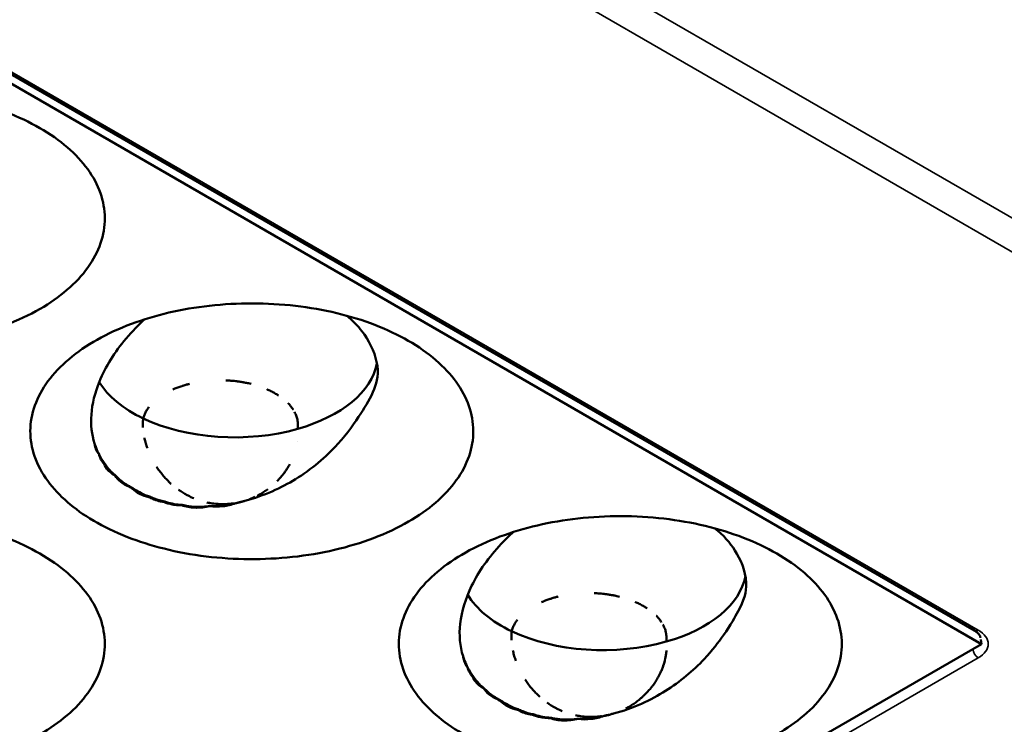
# Model space of a CAD drawing. Units: millimetres. Extents: x -4505 to 16385, y -441 to 5462.
# Drawn here: x -1782 to -1754, y 1381 to 1402 of the extents above; entities that cross this region are included whole.
import ezdxf

# ---------------------------------------------------------------- set-up
doc = ezdxf.new("R2010")
doc.units = ezdxf.units.MM
doc.layers.add('Visible (ANSI)', color=7, linetype='Continuous', lineweight=50)
doc.layers.add('Visible Narrow (ANSI)', color=7, linetype='Continuous', lineweight=35)

msp = doc.modelspace()

# ---------------------------------------------------------------- linework, layer by layer
at = {"layer": 'Visible (ANSI)'}
for p, q in [((-1754.659, 1383.652), (-1818.086, 1420.272)), ((-1817.51, 1420.209), (-1754.861, 1384.039)), ((-1796.873, 1359.279), (-1754.659, 1383.652)), ((-1754.679, 1383.782), (-1754.659, 1383.652))]:
    msp.add_line(p, q, dxfattribs=at)
for centre, end in [((-1776.572, 1389.791), 351.8201), ((-1765.965, 1383.667), 351.8205)]:
    msp.add_arc(centre, 2.25, 351.8179, end, dxfattribs=at)
for centre, major_axis, ratio, start_param, end_param in [((-1776.16, 1391.981), (4.125, 0), 0.57735, 5.169958, 6.176622), ((-1776.16, 1391.981), (-4.125, 0), 0.57735, 0.337278, 0.880179), ((-1776.16, 1391.981), (-4.125, 0), 0.57735, 0.880179, 2.028365), ((-1779.892, 1388.861), (0.255, -0.035), 0.101189, 4.64933, 4.755872), ((-1779.048, 1390.412), (-1.284, -1.829), 0.535201, 0.573807, 0.581387), ((-1778.71, 1390.23), (-0.729, -2.122), 0.249999, 0.372155, 0.387729), ((-1778.276, 1388.818), (-1.183, -0.242), 0.682799, 0.553217, 0.677409), ((-1778.26, 1390.134), (-0.33, -2.174), 0.793398, 5.917818, 6.003094), ((-1778.518, 1390.097), (-2.045, -0.923), 0.867359, 0.931717, 0.950972), ((-1778.604, 1387.925), (-0.129, -0.083), 0.16749, 1.315407, 1.487758), ((-1777.962, 1389.864), (-0.564, -2.171), 0.413769, 0.34228, 0.365371), ((-1777.611, 1389.775), (-0.532, -2.173), 0.540667, 0.368015, 0.386574), ((-1777.139, 1389.723), (-0.036, -2.23), 0.399484, 0.348534, 0.353406), ((-1776.718, 1389.754), (0.54, -2.179), 0.118703, 0.319852, 0.324923), ((-1776.521, 1389.853), (-1.62, 1.47), 0.990166, 2.486609, 2.556176), ((-1776.521, 1389.853), (-1.62, 1.47), 0.990166, 2.556176, 2.556209), ((-1765.553, 1385.857), (4.125, 0), 0.57735, 5.169958, 6.176622), ((-1765.553, 1385.857), (-4.125, 0), 0.57735, 0.337278, 0.880179), ((-1765.553, 1385.857), (-4.125, 0), 0.57735, 0.880179, 2.028365), ((-1769.286, 1382.737), (0.255, -0.035), 0.10119, 4.649329, 4.755871), ((-1768.442, 1384.288), (-1.284, -1.829), 0.535201, 0.573807, 0.581387), ((-1768.103, 1384.107), (-0.729, -2.122), 0.249999, 0.372155, 0.387729), ((-1767.67, 1382.694), (-1.183, -0.242), 0.682799, 0.553217, 0.677409), ((-1767.654, 1384.01), (-0.33, -2.174), 0.793398, 5.917818, 6.003094), ((-1767.911, 1383.973), (-2.045, -0.923), 0.867359, 0.931717, 0.950972), ((-1767.997, 1381.801), (-0.129, -0.083), 0.16749, 1.315407, 1.487757), ((-1767.356, 1383.74), (-0.564, -2.171), 0.413769, 0.34228, 0.365371), ((-1767.004, 1383.651), (-0.532, -2.173), 0.540667, 0.368015, 0.386574), ((-1766.533, 1383.599), (-0.036, -2.23), 0.399484, 0.348534, 0.353406), ((-1766.111, 1383.631), (0.54, -2.179), 0.118703, 0.319851, 0.324923), ((-1765.469, 1382.874), (1.166, 0.911), 0.807663, 4.281547, 4.306777)]:
    msp.add_ellipse(centre, major_axis=major_axis, ratio=ratio, start_param=start_param, end_param=end_param, dxfattribs=at)
for points, knots in [([(-1781.756, 1393.298), (-1782.062, 1393.121), (-1782.4, 1392.962), (-1783.47, 1392.556), (-1784.265, 1392.371), (-1785.916, 1392.193), (-1786.759, 1392.198), (-1788.434, 1392.401), (-1789.2, 1392.601), (-1790.566, 1393.135), (-1791.142, 1393.486), (-1792.003, 1394.232), (-1792.345, 1394.677), (-1792.684, 1395.659), (-1792.684, 1396.156), (-1792.341, 1397.118), (-1792.008, 1397.573), (-1791.052, 1398.379), (-1790.441, 1398.724), (-1789.729, 1398.99), (-1789.046, 1399.245), (-1788.285, 1399.422), (-1786.674, 1399.604), (-1785.831, 1399.603), (-1784.198, 1399.414), (-1783.419, 1399.228), (-1782.032, 1398.692), (-1781.435, 1398.349), (-1780.508, 1397.549), (-1780.185, 1397.103), (-1779.852, 1396.157), (-1779.848, 1395.664), (-1780.177, 1394.707), (-1780.505, 1394.249), (-1781.208, 1393.647), (-1781.468, 1393.465), (-1781.756, 1393.298)], [-2.888285, -2.888285, -2.888285, -2.888285, -2.721817, -2.721817, -2.399947, -2.399947, -2.085431, -2.085431, -1.757173, -1.757173, -1.392584, -1.392584, -1.029648, -1.029648, -0.68179, -0.68179, -0.339234, -0.339234, 0, 0, 0, 0.325243, 0.325243, 0.657812, 0.657812, 0.988251, 0.988251, 1.316664, 1.316664, 1.641255, 1.641255, 1.969329, 1.969329, 2.295935, 2.295935, 2.452808, 2.452808, 2.452808, 2.452808]), ([(-1771.15, 1387.174), (-1771.456, 1386.998), (-1771.794, 1386.838), (-1772.863, 1386.432), (-1773.658, 1386.247), (-1775.309, 1386.069), (-1776.152, 1386.074), (-1777.827, 1386.278), (-1778.593, 1386.477), (-1779.959, 1387.012), (-1780.536, 1387.362), (-1781.396, 1388.109), (-1781.738, 1388.553), (-1782.078, 1389.535), (-1782.077, 1390.032), (-1781.734, 1390.994), (-1781.401, 1391.449), (-1780.445, 1392.255), (-1779.834, 1392.6), (-1779.122, 1392.866), (-1778.44, 1393.121), (-1777.679, 1393.298), (-1776.067, 1393.48), (-1775.224, 1393.479), (-1773.591, 1393.29), (-1772.812, 1393.104), (-1771.426, 1392.569), (-1770.829, 1392.225), (-1769.901, 1391.426), (-1769.578, 1390.979), (-1769.245, 1390.033), (-1769.242, 1389.54), (-1769.57, 1388.583), (-1769.898, 1388.126), (-1770.601, 1387.524), (-1770.861, 1387.341), (-1771.15, 1387.174)], [-2.888285, -2.888285, -2.888285, -2.888285, -2.721817, -2.721817, -2.399947, -2.399947, -2.085431, -2.085431, -1.757173, -1.757173, -1.392584, -1.392584, -1.029648, -1.029648, -0.68179, -0.68179, -0.339234, -0.339234, 0, 0, 0, 0.325243, 0.325243, 0.657812, 0.657812, 0.988251, 0.988251, 1.316664, 1.316664, 1.641255, 1.641255, 1.96933, 1.96933, 2.295935, 2.295935, 2.452808, 2.452808, 2.452808, 2.452808]), ([(-1780.184, 1389.425), (-1780.269, 1389.685), (-1780.299, 1389.963), (-1780.257, 1390.566), (-1780.177, 1390.887), (-1779.873, 1391.633), (-1779.611, 1392.052), (-1779.1, 1392.654), (-1778.916, 1392.841), (-1778.735, 1393.001)], [0.0000035, 0.0000035, 0.0000035, 0.0000035, 0.1550877, 0.1550877, 0.3200038, 0.3200038, 0.5399341, 0.5399341, 0.6577241, 0.6577241, 0.6577241, 0.6577241]), ([(-1772.939, 1393.104), (-1772.747, 1392.957), (-1772.603, 1392.8), (-1772.293, 1392.399), (-1772.133, 1392.083), (-1771.998, 1391.449), (-1772.046, 1391.214), (-1772.236, 1390.746), (-1772.374, 1390.518), (-1772.685, 1390.028), (-1772.902, 1389.716), (-1773.528, 1389.029), (-1773.942, 1388.681), (-1774.81, 1388.149), (-1775.301, 1387.917), (-1775.863, 1387.774)], [1.815899, 1.815899, 1.815899, 1.815899, 1.932335, 1.932335, 2.145512, 2.145512, 2.365967, 2.365967, 2.601263, 2.601263, 2.866755, 2.866755, 3.195486, 3.195486, 3.483557, 3.483557, 3.483557, 3.483557]), ([(-1777.929, 1390.979), (-1777.918, 1390.984), (-1777.908, 1390.988), (-1777.898, 1390.993), (-1777.862, 1391.008), (-1777.826, 1391.022), (-1777.79, 1391.035), (-1777.753, 1391.049), (-1777.716, 1391.062), (-1777.678, 1391.074), (-1777.667, 1391.078), (-1777.655, 1391.082), (-1777.643, 1391.086), (-1777.607, 1391.097), (-1777.572, 1391.107), (-1777.537, 1391.117), (-1777.507, 1391.125), (-1777.478, 1391.133), (-1777.449, 1391.14)], [0.2673873, 0.2673873, 0.2673873, 0.2673873, 0.2745418, 0.2745418, 0.2745418, 0.2995713, 0.2995713, 0.2995713, 0.3251312, 0.3251312, 0.3251312, 0.3333333, 0.3333333, 0.3333333, 0.357499, 0.357499, 0.357499, 0.3774213, 0.3774213, 0.3774213, 0.3774213]), ([(-1776.408, 1391.24), (-1776.384, 1391.239), (-1776.359, 1391.238), (-1776.335, 1391.236), (-1776.31, 1391.235), (-1776.284, 1391.233), (-1776.259, 1391.231), (-1776.244, 1391.229), (-1776.229, 1391.228), (-1776.213, 1391.227), (-1776.182, 1391.224), (-1776.151, 1391.22), (-1776.12, 1391.217), (-1776.087, 1391.213), (-1776.053, 1391.208), (-1776.02, 1391.204), (-1775.984, 1391.198), (-1775.948, 1391.192), (-1775.912, 1391.186), (-1775.898, 1391.184), (-1775.883, 1391.181), (-1775.869, 1391.178), (-1775.832, 1391.171), (-1775.794, 1391.163), (-1775.757, 1391.155), (-1775.732, 1391.149), (-1775.707, 1391.143), (-1775.681, 1391.137)], [0.6198377, 0.6198377, 0.6198377, 0.6198377, 0.6374386, 0.6374386, 0.6374386, 0.6556466, 0.6556466, 0.6556466, 0.6666667, 0.6666667, 0.6666667, 0.6893081, 0.6893081, 0.6893081, 0.7133145, 0.7133145, 0.7133145, 0.7397043, 0.7397043, 0.7397043, 0.75, 0.75, 0.75, 0.7774123, 0.7774123, 0.7774123, 0.7959946, 0.7959946, 0.7959946, 0.7959946]), ([(-1775.232, 1390.987), (-1775.228, 1390.985), (-1775.223, 1390.983), (-1775.219, 1390.981), (-1775.212, 1390.978), (-1775.206, 1390.975), (-1775.199, 1390.972), (-1775.162, 1390.955), (-1775.124, 1390.937), (-1775.088, 1390.918), (-1775.049, 1390.899), (-1775.012, 1390.878), (-1774.975, 1390.857), (-1774.945, 1390.839), (-1774.916, 1390.821), (-1774.888, 1390.803)], [0.90822983, 0.90822983, 0.90822983, 0.90822983, 0.91167532, 0.91167532, 0.91167532, 0.91666667, 0.91666667, 0.91666667, 0.94565037, 0.94565037, 0.94565037, 0.97577081, 0.97577081, 0.97577081, 1, 1, 1, 1]), ([(-1778.788, 1390.145), (-1778.778, 1390.179), (-1778.767, 1390.213), (-1778.753, 1390.246), (-1778.74, 1390.28), (-1778.724, 1390.312), (-1778.706, 1390.344), (-1778.689, 1390.376), (-1778.669, 1390.407), (-1778.648, 1390.437), (-1778.639, 1390.45), (-1778.63, 1390.462), (-1778.621, 1390.474)], [0, 0, 0, 0, 0.02376826, 0.02376826, 0.02376826, 0.04765369, 0.04765369, 0.04765369, 0.07165704, 0.07165704, 0.07165704, 0.08157861, 0.08157861, 0.08157861, 0.08157861]), ([(-1774.622, 1390.588), (-1774.621, 1390.587), (-1774.62, 1390.586), (-1774.619, 1390.585), (-1774.592, 1390.556), (-1774.566, 1390.528), (-1774.542, 1390.499), (-1774.517, 1390.467), (-1774.493, 1390.435), (-1774.472, 1390.402), (-1774.472, 1390.402), (-1774.472, 1390.402), (-1774.472, 1390.402)], [0.3282763, 0.3282763, 0.3282763, 0.3282763, 0.3333333, 0.3333333, 0.3333333, 0.4534338, 0.4534338, 0.4534338, 0.5835128, 0.5835128, 0.5835128, 0.5840313, 0.5840313, 0.5840313, 0.5840313]), ([(-1774.432, 1390.335), (-1774.413, 1390.3), (-1774.396, 1390.263), (-1774.382, 1390.227), (-1774.368, 1390.189), (-1774.357, 1390.151), (-1774.348, 1390.114), (-1774.346, 1390.102), (-1774.343, 1390.09), (-1774.341, 1390.078)], [0.6716575, 0.6716575, 0.6716575, 0.6716575, 0.811605, 0.811605, 0.811605, 0.9544569, 0.9544569, 0.9544569, 1, 1, 1, 1]), ([(-1778.792, 1389.885), (-1778.794, 1389.926), (-1778.795, 1389.967), (-1778.795, 1390.007), (-1778.795, 1390.049), (-1778.792, 1390.09), (-1778.789, 1390.13), (-1778.788, 1390.135), (-1778.788, 1390.14), (-1778.788, 1390.145)], [0.6733415, 0.6733415, 0.6733415, 0.6733415, 0.8229464, 0.8229464, 0.8229464, 0.9802981, 0.9802981, 0.9802981, 1, 1, 1, 1]), ([(-1774.341, 1390.078), (-1774.337, 1390.052), (-1774.334, 1390.026), (-1774.332, 1390), (-1774.33, 1389.974), (-1774.33, 1389.948), (-1774.331, 1389.922), (-1774.332, 1389.896), (-1774.334, 1389.87), (-1774.338, 1389.845)], [0, 0, 0, 0, 0.333333, 0.333333, 0.333333, 0.666667, 0.666667, 0.666667, 1, 1, 1, 1]), ([(-1780.054, 1389.106), (-1780.095, 1389.154), (-1780.124, 1389.205), (-1780.145, 1389.26), (-1780.15, 1389.273), (-1780.155, 1389.286), (-1780.159, 1389.3), (-1780.171, 1389.34), (-1780.18, 1389.382), (-1780.184, 1389.425)], [0.00031675, 0.00031675, 0.00031675, 0.00031675, 0.03382061, 0.03382061, 0.03382061, 0.04175501, 0.04175501, 0.04175501, 0.06585467, 0.06585467, 0.06585467, 0.06585467]), ([(-1778.667, 1389.292), (-1778.683, 1389.337), (-1778.698, 1389.383), (-1778.711, 1389.427), (-1778.724, 1389.473), (-1778.735, 1389.518), (-1778.745, 1389.562), (-1778.747, 1389.57), (-1778.749, 1389.577), (-1778.75, 1389.585)], [0, 0, 0, 0, 0.1501093, 0.1501093, 0.1501093, 0.3010927, 0.3010927, 0.3010927, 0.3265147, 0.3265147, 0.3265147, 0.3265147]), ([(-1779.912, 1388.837), (-1779.949, 1388.877), (-1779.979, 1388.921), (-1780.004, 1388.967), (-1780.013, 1388.985), (-1780.022, 1389.003), (-1780.029, 1389.021), (-1780.04, 1389.049), (-1780.05, 1389.077), (-1780.054, 1389.105)], [0.00001659, 0.00001659, 0.00001659, 0.00001659, 0.02962554, 0.02962554, 0.02962554, 0.0410705, 0.0410705, 0.0410705, 0.05798658, 0.05798658, 0.05798658, 0.05798658]), ([(-1779.595, 1388.503), (-1779.62, 1388.516), (-1779.644, 1388.53), (-1779.666, 1388.545), (-1779.704, 1388.569), (-1779.738, 1388.597), (-1779.769, 1388.626), (-1779.777, 1388.633), (-1779.784, 1388.641), (-1779.791, 1388.649), (-1779.845, 1388.705), (-1779.885, 1388.768), (-1779.912, 1388.837)], [0.000001, 0.000001, 0.000001, 0.000001, 0.01363224, 0.01363224, 0.01363224, 0.0365081, 0.0365081, 0.0365081, 0.04216253, 0.04216253, 0.04216253, 0.08429799, 0.08429799, 0.08429799, 0.08429799]), ([(-1779.885, 1388.833), (-1779.824, 1388.741), (-1779.758, 1388.661), (-1779.656, 1388.564), (-1779.621, 1388.534), (-1779.584, 1388.506)], [-1.41412171, -1.41412171, -1.41412171, -1.41412171, -1.36108907, -1.36108907, -1.3354945, -1.3354945, -1.3354945, -1.3354945]), ([(-1777.98, 1388.26), (-1777.992, 1388.271), (-1778.004, 1388.282), (-1778.016, 1388.293), (-1778.053, 1388.328), (-1778.09, 1388.365), (-1778.125, 1388.402), (-1778.159, 1388.439), (-1778.193, 1388.477), (-1778.225, 1388.515), (-1778.258, 1388.556), (-1778.29, 1388.597), (-1778.321, 1388.638), (-1778.349, 1388.677), (-1778.376, 1388.716), (-1778.402, 1388.756)], [0.584099, 0.584099, 0.584099, 0.584099, 0.6, 0.6, 0.6, 0.65, 0.65, 0.65, 0.6987161, 0.6987161, 0.6987161, 0.7493581, 0.7493581, 0.7493581, 0.7962711, 0.7962711, 0.7962711, 0.7962711]), ([(-1774.567, 1388.824), (-1774.574, 1388.812), (-1774.581, 1388.799), (-1774.589, 1388.787), (-1774.596, 1388.774), (-1774.603, 1388.761), (-1774.611, 1388.749), (-1774.619, 1388.736), (-1774.627, 1388.724), (-1774.635, 1388.71), (-1774.643, 1388.697), (-1774.652, 1388.683), (-1774.662, 1388.669), (-1774.671, 1388.655), (-1774.681, 1388.641), (-1774.691, 1388.626), (-1774.701, 1388.612), (-1774.712, 1388.598), (-1774.722, 1388.583), (-1774.733, 1388.569), (-1774.744, 1388.555), (-1774.755, 1388.54), (-1774.766, 1388.526), (-1774.777, 1388.512), (-1774.788, 1388.498), (-1774.794, 1388.492), (-1774.799, 1388.485), (-1774.804, 1388.479), (-1774.818, 1388.463), (-1774.83, 1388.448), (-1774.842, 1388.435), (-1774.854, 1388.421), (-1774.866, 1388.408), (-1774.878, 1388.395), (-1774.89, 1388.382), (-1774.901, 1388.37), (-1774.913, 1388.358), (-1774.918, 1388.352), (-1774.923, 1388.347), (-1774.929, 1388.342), (-1774.929, 1388.342), (-1774.929, 1388.341), (-1774.929, 1388.341)], [0.2276451, 0.2276451, 0.2276451, 0.2276451, 0.2389284, 0.2389284, 0.2389284, 0.2505127, 0.2505127, 0.2505127, 0.26162, 0.26162, 0.26162, 0.2727273, 0.2727273, 0.2727273, 0.2830812, 0.2830812, 0.2830812, 0.2929922, 0.2929922, 0.2929922, 0.3028752, 0.3028752, 0.3028752, 0.3130337, 0.3130337, 0.3130337, 0.3181818, 0.3181818, 0.3181818, 0.3306279, 0.3306279, 0.3306279, 0.3435972, 0.3435972, 0.3435972, 0.357301, 0.357301, 0.357301, 0.3636364, 0.3636364, 0.3636364, 0.36398, 0.36398, 0.36398, 0.36398]), ([(-1779.197, 1388.188), (-1779.287, 1388.222), (-1779.367, 1388.267), (-1779.501, 1388.374), (-1779.555, 1388.435), (-1779.595, 1388.503)], [0.00000103, 0.00000103, 0.00000103, 0.00000103, 0.04468405, 0.04468405, 0.08936777, 0.08936777, 0.08936777, 0.08936777]), ([(-1779.584, 1388.506), (-1779.506, 1388.422), (-1779.423, 1388.349), (-1779.291, 1388.257), (-1779.239, 1388.225), (-1779.185, 1388.197)], [-1.40860833, -1.40860833, -1.40860833, -1.40860833, -1.35619088, -1.35619088, -1.32554293, -1.32554293, -1.32554293, -1.32554293]), ([(-1778.623, 1387.883), (-1778.72, 1387.904), (-1778.81, 1387.934), (-1778.97, 1388.016), (-1779.039, 1388.065), (-1779.095, 1388.123)], [0.00000098, 0.00000098, 0.00000098, 0.00000098, 0.04305761, 0.04305761, 0.0861133, 0.0861133, 0.0861133, 0.0861133]), ([(-1779.054, 1388.117), (-1778.985, 1388.069), (-1778.914, 1388.027), (-1778.768, 1387.955), (-1778.686, 1387.923), (-1778.6, 1387.897)], [-1.39690906, -1.39690906, -1.39690906, -1.39690906, -1.3599716, -1.3599716, -1.31976142, -1.31976142, -1.31976142, -1.31976142]), ([(-1778.6, 1387.897), (-1778.556, 1387.876), (-1778.513, 1387.856), (-1778.375, 1387.802), (-1778.273, 1387.773), (-1778.168, 1387.752)], [-1.37618261, -1.37618261, -1.37618261, -1.37618261, -1.35517456, -1.35517456, -1.30955917, -1.30955917, -1.30955917, -1.30955917]), ([(-1777.33, 1387.846), (-1777.386, 1387.869), (-1777.44, 1387.895), (-1777.494, 1387.923), (-1777.503, 1387.927), (-1777.512, 1387.932), (-1777.52, 1387.937), (-1777.606, 1387.982), (-1777.688, 1388.033), (-1777.767, 1388.09)], [0.3305941, 0.3305941, 0.3305941, 0.3305941, 0.3903568, 0.3903568, 0.3903568, 0.4, 0.4, 0.4, 0.4953717, 0.4953717, 0.4953717, 0.4953717]), ([(-1775.2, 1388.107), (-1775.203, 1388.104), (-1775.206, 1388.102), (-1775.209, 1388.1), (-1775.228, 1388.086), (-1775.245, 1388.074), (-1775.262, 1388.063), (-1775.269, 1388.058), (-1775.275, 1388.054), (-1775.281, 1388.05), (-1775.302, 1388.036), (-1775.322, 1388.023), (-1775.341, 1388.011), (-1775.355, 1388.002), (-1775.369, 1387.994), (-1775.382, 1387.986), (-1775.389, 1387.982), (-1775.395, 1387.978), (-1775.402, 1387.974), (-1775.411, 1387.969), (-1775.42, 1387.964), (-1775.429, 1387.959), (-1775.437, 1387.954), (-1775.445, 1387.95), (-1775.453, 1387.946), (-1775.458, 1387.943), (-1775.463, 1387.94), (-1775.468, 1387.938), (-1775.472, 1387.935), (-1775.477, 1387.933), (-1775.482, 1387.93), (-1775.487, 1387.927), (-1775.493, 1387.924), (-1775.499, 1387.921), (-1775.501, 1387.92), (-1775.504, 1387.919), (-1775.506, 1387.918)], [0.4946261, 0.4946261, 0.4946261, 0.4946261, 0.5, 0.5, 0.5, 0.5327458, 0.5327458, 0.5327458, 0.5454545, 0.5454545, 0.5454545, 0.5875364, 0.5875364, 0.5875364, 0.6203484, 0.6203484, 0.6203484, 0.6363636, 0.6363636, 0.6363636, 0.6596473, 0.6596473, 0.6596473, 0.6818182, 0.6818182, 0.6818182, 0.6981565, 0.6981565, 0.6981565, 0.7130433, 0.7130433, 0.7130433, 0.7272727, 0.7272727, 0.7272727, 0.7322402, 0.7322402, 0.7322402, 0.7322402]), ([(-1778.192, 1387.74), (-1778.21, 1387.743), (-1778.229, 1387.746), (-1778.247, 1387.749), (-1778.307, 1387.76), (-1778.365, 1387.774), (-1778.421, 1387.793), (-1778.448, 1387.802), (-1778.475, 1387.811), (-1778.5, 1387.822), (-1778.544, 1387.84), (-1778.584, 1387.861), (-1778.623, 1387.883)], [0.00000728, 0.00000728, 0.00000728, 0.00000728, 0.00799042, 0.00799042, 0.00799042, 0.0343506, 0.0343506, 0.0343506, 0.04737137, 0.04737137, 0.04737137, 0.06908304, 0.06908304, 0.06908304, 0.06908304]), ([(-1777.685, 1387.644), (-1777.745, 1387.645), (-1777.805, 1387.649), (-1777.863, 1387.656), (-1777.893, 1387.66), (-1777.923, 1387.664), (-1777.952, 1387.67), (-1778.036, 1387.686), (-1778.117, 1387.709), (-1778.192, 1387.74)], [0.00000106, 0.00000106, 0.00000106, 0.00000106, 0.02496415, 0.02496415, 0.02496415, 0.0377258, 0.0377258, 0.0377258, 0.07505894, 0.07505894, 0.07505894, 0.07505894]), ([(-1778.168, 1387.752), (-1778.15, 1387.746), (-1778.132, 1387.74), (-1777.973, 1387.691), (-1777.818, 1387.663), (-1777.661, 1387.654)], [-1.36176991, -1.36176991, -1.36176991, -1.36176991, -1.35364497, -1.35364497, -1.28972592, -1.28972592, -1.28972592, -1.28972592]), ([(-1776.869, 1387.622), (-1777.01, 1387.589), (-1777.152, 1387.573), (-1777.431, 1387.58), (-1777.564, 1387.603), (-1777.685, 1387.644)], [0.000001, 0.000001, 0.000001, 0.000001, 0.0578463, 0.0578463, 0.1156855, 0.1156855, 0.1156855, 0.1156855]), ([(-1777.661, 1387.654), (-1777.645, 1387.65), (-1777.629, 1387.647), (-1777.429, 1387.603), (-1777.223, 1387.588), (-1776.969, 1387.61), (-1776.917, 1387.617), (-1776.865, 1387.626)], [-1.3661758, -1.3661758, -1.3661758, -1.3661758, -1.3594539, -1.3594539, -1.2804855, -1.2804855, -1.2599956, -1.2599956, -1.2599956, -1.2599956]), ([(-1776.363, 1387.682), (-1776.437, 1387.677), (-1776.512, 1387.677), (-1776.586, 1387.68), (-1776.659, 1387.683), (-1776.732, 1387.69), (-1776.805, 1387.7), (-1776.854, 1387.707), (-1776.903, 1387.716), (-1776.952, 1387.727)], [0, 0, 0, 0, 0.0755408, 0.0755408, 0.0755408, 0.1491989, 0.1491989, 0.1491989, 0.1990724, 0.1990724, 0.1990724, 0.1990724]), ([(-1776.124, 1387.706), (-1776.245, 1387.662), (-1776.371, 1387.632), (-1776.624, 1387.602), (-1776.75, 1387.604), (-1776.869, 1387.622)], [0.0000013, 0.0000013, 0.0000013, 0.0000013, 0.0517273, 0.0517273, 0.1035312, 0.1035312, 0.1035312, 0.1035312]), ([(-1776.865, 1387.626), (-1776.7, 1387.615), (-1776.526, 1387.624), (-1776.277, 1387.669), (-1776.199, 1387.688), (-1776.123, 1387.71)], [-1.34810108, -1.34810108, -1.34810108, -1.34810108, -1.28290287, -1.28290287, -1.25279371, -1.25279371, -1.25279371, -1.25279371]), ([(-1776.2, 1387.698), (-1776.2, 1387.698), (-1776.2, 1387.698), (-1776.2, 1387.698), (-1776.213, 1387.696), (-1776.227, 1387.694), (-1776.24, 1387.693), (-1776.253, 1387.691), (-1776.267, 1387.69), (-1776.28, 1387.688), (-1776.298, 1387.686), (-1776.317, 1387.685), (-1776.335, 1387.684), (-1776.344, 1387.683), (-1776.354, 1387.682), (-1776.363, 1387.682)], [0.3318481, 0.3318481, 0.3318481, 0.3318481, 0.3333333, 0.3333333, 0.3333333, 0.5, 0.5, 0.5, 0.6666667, 0.6666667, 0.6666667, 0.8890092, 0.8890092, 0.8890092, 1, 1, 1, 1]), ([(-1776.075, 1387.715), (-1776.078, 1387.714), (-1776.082, 1387.714), (-1776.085, 1387.713), (-1776.086, 1387.713), (-1776.087, 1387.713), (-1776.088, 1387.713), (-1776.099, 1387.71), (-1776.111, 1387.708), (-1776.124, 1387.706)], [0.5460639, 0.5460639, 0.5460639, 0.5460639, 0.6400598, 0.6400598, 0.6400598, 0.6666667, 0.6666667, 0.6666667, 0.9999978, 0.9999978, 0.9999978, 0.9999978]), ([(-1776.101, 1387.71), (-1776.078, 1387.714), (-1776.054, 1387.719), (-1776.032, 1387.724), (-1776.003, 1387.73), (-1775.976, 1387.737), (-1775.948, 1387.745), (-1775.947, 1387.745), (-1775.946, 1387.746), (-1775.945, 1387.746)], [0.0782653, 0.0782653, 0.0782653, 0.0782653, 0.3333333, 0.3333333, 0.3333333, 0.6666667, 0.6666667, 0.6666667, 0.6811118, 0.6811118, 0.6811118, 0.6811118]), ([(-1775.975, 1387.741), (-1775.98, 1387.739), (-1775.985, 1387.738), (-1775.99, 1387.736), (-1775.995, 1387.734), (-1776, 1387.733), (-1776.005, 1387.731), (-1776.01, 1387.73), (-1776.015, 1387.728), (-1776.019, 1387.727)], [0, 0, 0, 0, 0.333333, 0.333333, 0.333333, 0.666667, 0.666667, 0.666667, 1, 1, 1, 1]), ([(-1775.863, 1387.774), (-1775.876, 1387.769), (-1775.888, 1387.765), (-1775.9, 1387.762), (-1775.91, 1387.758), (-1775.92, 1387.756), (-1775.931, 1387.753), (-1775.933, 1387.752), (-1775.934, 1387.752), (-1775.935, 1387.752), (-1775.948, 1387.748), (-1775.961, 1387.745), (-1775.975, 1387.741)], [0, 0, 0, 0, 0.333333, 0.333333, 0.333333, 0.632532, 0.632532, 0.632532, 0.666667, 0.666667, 0.666667, 1, 1, 1, 1]), ([(-1775.863, 1387.773), (-1775.867, 1387.771), (-1775.871, 1387.77), (-1775.875, 1387.769), (-1775.879, 1387.767), (-1775.883, 1387.766), (-1775.887, 1387.765), (-1775.892, 1387.764), (-1775.898, 1387.762), (-1775.903, 1387.761), (-1775.907, 1387.76), (-1775.91, 1387.759), (-1775.914, 1387.758), (-1775.918, 1387.756), (-1775.922, 1387.755), (-1775.927, 1387.754), (-1775.931, 1387.753), (-1775.935, 1387.752), (-1775.939, 1387.751), (-1775.939, 1387.751), (-1775.94, 1387.751), (-1775.941, 1387.75), (-1775.945, 1387.749), (-1775.95, 1387.748), (-1775.954, 1387.747), (-1775.959, 1387.746), (-1775.964, 1387.745), (-1775.968, 1387.743), (-1775.971, 1387.743), (-1775.973, 1387.742), (-1775.975, 1387.741)], [0, 0, 0, 0, 0.0932524, 0.0932524, 0.0932524, 0.195988, 0.195988, 0.195988, 0.3333333, 0.3333333, 0.3333333, 0.4318018, 0.4318018, 0.4318018, 0.5401107, 0.5401107, 0.5401107, 0.6488421, 0.6488421, 0.6488421, 0.6666667, 0.6666667, 0.6666667, 0.7934329, 0.7934329, 0.7934329, 0.927781, 0.927781, 0.927781, 0.9999982, 0.9999982, 0.9999982, 0.9999982]), ([(-1775.57, 1387.886), (-1775.571, 1387.886), (-1775.572, 1387.885), (-1775.572, 1387.885), (-1775.587, 1387.878), (-1775.6, 1387.872), (-1775.612, 1387.867), (-1775.622, 1387.862), (-1775.633, 1387.858), (-1775.642, 1387.854), (-1775.648, 1387.851), (-1775.654, 1387.849), (-1775.66, 1387.846), (-1775.665, 1387.844), (-1775.671, 1387.842), (-1775.676, 1387.839), (-1775.682, 1387.837), (-1775.687, 1387.835), (-1775.693, 1387.833), (-1775.696, 1387.831), (-1775.698, 1387.83), (-1775.701, 1387.829), (-1775.706, 1387.827), (-1775.71, 1387.826), (-1775.715, 1387.824)], [0.7703495, 0.7703495, 0.7703495, 0.7703495, 0.7719703, 0.7719703, 0.7719703, 0.7967002, 0.7967002, 0.7967002, 0.8181818, 0.8181818, 0.8181818, 0.8315875, 0.8315875, 0.8315875, 0.8448176, 0.8448176, 0.8448176, 0.8573813, 0.8573813, 0.8573813, 0.8636364, 0.8636364, 0.8636364, 0.8731713, 0.8731713, 0.8731713, 0.8731713]), ([(-1781.756, 1381.051), (-1782.062, 1380.874), (-1782.4, 1380.715), (-1783.47, 1380.309), (-1784.265, 1380.123), (-1785.916, 1379.946), (-1786.759, 1379.951), (-1788.434, 1380.154), (-1789.2, 1380.353), (-1790.566, 1380.888), (-1791.142, 1381.238), (-1792.003, 1381.985), (-1792.345, 1382.43), (-1792.684, 1383.412), (-1792.684, 1383.909), (-1792.341, 1384.87), (-1792.008, 1385.326), (-1791.052, 1386.132), (-1790.441, 1386.476), (-1789.729, 1386.742), (-1789.046, 1386.997), (-1788.285, 1387.174), (-1786.674, 1387.356), (-1785.831, 1387.355), (-1784.198, 1387.166), (-1783.419, 1386.98), (-1782.032, 1386.445), (-1781.435, 1386.102), (-1780.508, 1385.302), (-1780.185, 1384.856), (-1779.852, 1383.91), (-1779.848, 1383.417), (-1780.177, 1382.459), (-1780.505, 1382.002), (-1781.208, 1381.4), (-1781.468, 1381.217), (-1781.756, 1381.051)], [-2.888284, -2.888284, -2.888284, -2.888284, -2.721817, -2.721817, -2.399947, -2.399947, -2.085431, -2.085431, -1.757173, -1.757173, -1.392584, -1.392584, -1.029648, -1.029648, -0.68179, -0.68179, -0.339234, -0.339234, 0, 0, 0, 0.325243, 0.325243, 0.657812, 0.657812, 0.988251, 0.988251, 1.316663, 1.316663, 1.641255, 1.641255, 1.969329, 1.969329, 2.295935, 2.295935, 2.452808, 2.452808, 2.452808, 2.452808]), ([(-1760.543, 1381.051), (-1760.849, 1380.874), (-1761.187, 1380.715), (-1762.257, 1380.309), (-1763.051, 1380.123), (-1764.703, 1379.946), (-1765.546, 1379.951), (-1767.22, 1380.154), (-1767.987, 1380.353), (-1769.353, 1380.888), (-1769.929, 1381.238), (-1770.79, 1381.985), (-1771.131, 1382.43), (-1771.471, 1383.412), (-1771.47, 1383.909), (-1771.128, 1384.87), (-1770.794, 1385.326), (-1769.839, 1386.132), (-1769.228, 1386.476), (-1768.516, 1386.742), (-1767.833, 1386.997), (-1767.072, 1387.174), (-1765.46, 1387.356), (-1764.618, 1387.355), (-1762.985, 1387.166), (-1762.206, 1386.98), (-1760.819, 1386.445), (-1760.222, 1386.102), (-1759.295, 1385.302), (-1758.972, 1384.856), (-1758.639, 1383.91), (-1758.635, 1383.417), (-1758.964, 1382.459), (-1759.292, 1382.002), (-1759.995, 1381.4), (-1760.255, 1381.217), (-1760.543, 1381.051)], [-2.888285, -2.888285, -2.888285, -2.888285, -2.721817, -2.721817, -2.399947, -2.399947, -2.085431, -2.085431, -1.757173, -1.757173, -1.392584, -1.392584, -1.029648, -1.029648, -0.68179, -0.68179, -0.339234, -0.339234, 0, 0, 0, 0.325243, 0.325243, 0.657812, 0.657812, 0.988251, 0.988251, 1.316664, 1.316664, 1.641255, 1.641255, 1.969329, 1.969329, 2.295935, 2.295935, 2.452808, 2.452808, 2.452808, 2.452808]), ([(-1769.578, 1383.301), (-1769.672, 1383.593), (-1769.699, 1383.907), (-1769.623, 1384.594), (-1769.509, 1384.963), (-1769.126, 1385.747), (-1768.836, 1386.157), (-1768.367, 1386.654), (-1768.25, 1386.769), (-1768.129, 1386.877)], [0.0000035, 0.0000035, 0.0000035, 0.0000035, 0.1738461, 0.1738461, 0.3617384, 0.3617384, 0.5814978, 0.5814978, 0.651832, 0.651832, 0.651832, 0.651832]), ([(-1762.333, 1386.981), (-1762.083, 1386.788), (-1761.893, 1386.565), (-1761.6, 1386.102), (-1761.446, 1385.764), (-1761.416, 1385.13), (-1761.498, 1384.898), (-1761.747, 1384.431), (-1761.87, 1384.215), (-1762.226, 1383.701), (-1762.405, 1383.465), (-1762.636, 1383.219)], [1.5764261, 1.5764261, 1.5764261, 1.5764261, 1.7592235, 1.7592235, 1.9624744, 1.9624744, 2.1303819, 2.1303819, 2.2194697, 2.2194697, 2.2770633, 2.2770633, 2.2770633, 2.2770633]), ([(-1765.802, 1385.116), (-1765.777, 1385.115), (-1765.753, 1385.114), (-1765.728, 1385.112), (-1765.703, 1385.111), (-1765.678, 1385.109), (-1765.653, 1385.107), (-1765.637, 1385.106), (-1765.622, 1385.104), (-1765.607, 1385.103), (-1765.575, 1385.1), (-1765.544, 1385.097), (-1765.513, 1385.093), (-1765.48, 1385.089), (-1765.447, 1385.085), (-1765.414, 1385.08), (-1765.378, 1385.075), (-1765.341, 1385.069), (-1765.305, 1385.062), (-1765.291, 1385.06), (-1765.277, 1385.057), (-1765.263, 1385.055), (-1765.225, 1385.047), (-1765.188, 1385.04), (-1765.151, 1385.031), (-1765.125, 1385.026), (-1765.1, 1385.02), (-1765.075, 1385.013)], [0.6198377, 0.6198377, 0.6198377, 0.6198377, 0.6374386, 0.6374386, 0.6374386, 0.6556466, 0.6556466, 0.6556466, 0.6666667, 0.6666667, 0.6666667, 0.6893081, 0.6893081, 0.6893081, 0.7133145, 0.7133145, 0.7133145, 0.7397043, 0.7397043, 0.7397043, 0.75, 0.75, 0.75, 0.7774123, 0.7774123, 0.7774123, 0.7959946, 0.7959946, 0.7959946, 0.7959946]), ([(-1767.322, 1384.856), (-1767.312, 1384.86), (-1767.302, 1384.865), (-1767.291, 1384.869), (-1767.256, 1384.884), (-1767.219, 1384.898), (-1767.183, 1384.912), (-1767.146, 1384.926), (-1767.109, 1384.938), (-1767.072, 1384.951), (-1767.06, 1384.955), (-1767.048, 1384.958), (-1767.036, 1384.962), (-1767.001, 1384.973), (-1766.965, 1384.984), (-1766.93, 1384.994), (-1766.901, 1385.002), (-1766.872, 1385.009), (-1766.843, 1385.016)], [0.2673873, 0.2673873, 0.2673873, 0.2673873, 0.2745418, 0.2745418, 0.2745418, 0.2995713, 0.2995713, 0.2995713, 0.3251312, 0.3251312, 0.3251312, 0.3333333, 0.3333333, 0.3333333, 0.357499, 0.357499, 0.357499, 0.3774213, 0.3774213, 0.3774213, 0.3774213]), ([(-1764.626, 1384.863), (-1764.621, 1384.861), (-1764.617, 1384.859), (-1764.612, 1384.857), (-1764.606, 1384.855), (-1764.599, 1384.852), (-1764.593, 1384.849), (-1764.555, 1384.832), (-1764.518, 1384.814), (-1764.481, 1384.795), (-1764.443, 1384.775), (-1764.405, 1384.754), (-1764.368, 1384.733), (-1764.339, 1384.716), (-1764.309, 1384.698), (-1764.281, 1384.68)], [0.90822983, 0.90822983, 0.90822983, 0.90822983, 0.91167532, 0.91167532, 0.91167532, 0.91666667, 0.91666667, 0.91666667, 0.94565037, 0.94565037, 0.94565037, 0.97577081, 0.97577081, 0.97577081, 1, 1, 1, 1]), ([(-1768.181, 1384.022), (-1768.172, 1384.056), (-1768.16, 1384.089), (-1768.147, 1384.123), (-1768.133, 1384.156), (-1768.117, 1384.188), (-1768.1, 1384.22), (-1768.082, 1384.252), (-1768.062, 1384.283), (-1768.041, 1384.313), (-1768.033, 1384.326), (-1768.024, 1384.338), (-1768.014, 1384.35)], [0, 0, 0, 0, 0.02376826, 0.02376826, 0.02376826, 0.04765369, 0.04765369, 0.04765369, 0.07165704, 0.07165704, 0.07165704, 0.08157861, 0.08157861, 0.08157861, 0.08157861]), ([(-1764.016, 1384.465), (-1764.015, 1384.463), (-1764.013, 1384.462), (-1764.012, 1384.461), (-1763.985, 1384.433), (-1763.959, 1384.404), (-1763.936, 1384.375), (-1763.91, 1384.343), (-1763.887, 1384.311), (-1763.865, 1384.279), (-1763.865, 1384.279), (-1763.865, 1384.278), (-1763.865, 1384.278)], [0.3282763, 0.3282763, 0.3282763, 0.3282763, 0.3333333, 0.3333333, 0.3333333, 0.4534338, 0.4534338, 0.4534338, 0.5835128, 0.5835128, 0.5835128, 0.5840313, 0.5840313, 0.5840313, 0.5840313]), ([(-1763.826, 1384.212), (-1763.806, 1384.176), (-1763.79, 1384.139), (-1763.776, 1384.103), (-1763.762, 1384.065), (-1763.75, 1384.028), (-1763.742, 1383.99), (-1763.739, 1383.978), (-1763.737, 1383.966), (-1763.735, 1383.954)], [0.6716575, 0.6716575, 0.6716575, 0.6716575, 0.811605, 0.811605, 0.811605, 0.9544569, 0.9544569, 0.9544569, 1, 1, 1, 1]), ([(-1768.185, 1383.761), (-1768.188, 1383.803), (-1768.189, 1383.843), (-1768.188, 1383.883), (-1768.188, 1383.925), (-1768.186, 1383.966), (-1768.182, 1384.007), (-1768.182, 1384.012), (-1768.181, 1384.017), (-1768.181, 1384.022)], [0.6733415, 0.6733415, 0.6733415, 0.6733415, 0.8229464, 0.8229464, 0.8229464, 0.9802981, 0.9802981, 0.9802981, 1, 1, 1, 1]), ([(-1763.735, 1383.954), (-1763.73, 1383.928), (-1763.727, 1383.902), (-1763.725, 1383.877), (-1763.724, 1383.851), (-1763.723, 1383.825), (-1763.724, 1383.799), (-1763.725, 1383.773), (-1763.727, 1383.747), (-1763.731, 1383.721)], [0, 0, 0, 0, 0.333333, 0.333333, 0.333333, 0.666667, 0.666667, 0.666667, 1, 1, 1, 1]), ([(-1754.689, 1383.84), (-1754.689, 1383.861), (-1754.696, 1383.885), (-1754.731, 1383.935), (-1754.749, 1383.955), (-1754.796, 1383.996), (-1754.826, 1384.018), (-1754.861, 1384.039)], [0, 0, 0, 0, 0.038462, 0.038462, 0.05969663, 0.05969663, 0.08211417, 0.08211417, 0.08211417, 0.08211417]), ([(-1768.06, 1383.168), (-1768.076, 1383.214), (-1768.091, 1383.259), (-1768.104, 1383.304), (-1768.117, 1383.349), (-1768.129, 1383.394), (-1768.139, 1383.439), (-1768.14, 1383.446), (-1768.142, 1383.454), (-1768.144, 1383.461)], [0, 0, 0, 0, 0.1501093, 0.1501093, 0.1501093, 0.3010927, 0.3010927, 0.3010927, 0.3265147, 0.3265147, 0.3265147, 0.3265147]), ([(-1763.725, 1383.469), (-1763.728, 1383.426), (-1763.733, 1383.382), (-1763.739, 1383.34), (-1763.744, 1383.304), (-1763.751, 1383.268), (-1763.759, 1383.233), (-1763.774, 1383.16), (-1763.794, 1383.089), (-1763.817, 1383.022), (-1763.819, 1383.018), (-1763.82, 1383.015), (-1763.821, 1383.011), (-1763.834, 1382.976), (-1763.847, 1382.941), (-1763.861, 1382.907), (-1763.875, 1382.873), (-1763.89, 1382.84), (-1763.905, 1382.808), (-1763.917, 1382.784), (-1763.929, 1382.76), (-1763.941, 1382.737), (-1763.954, 1382.713), (-1763.966, 1382.69), (-1763.98, 1382.667), (-1763.988, 1382.653), (-1763.996, 1382.64), (-1764.004, 1382.626), (-1764.016, 1382.607), (-1764.028, 1382.587), (-1764.04, 1382.568), (-1764.053, 1382.548), (-1764.066, 1382.529), (-1764.08, 1382.509), (-1764.093, 1382.49), (-1764.107, 1382.471), (-1764.122, 1382.451), (-1764.134, 1382.435), (-1764.147, 1382.418), (-1764.16, 1382.401), (-1764.173, 1382.385), (-1764.185, 1382.37), (-1764.198, 1382.355), (-1764.224, 1382.324), (-1764.25, 1382.294), (-1764.275, 1382.267), (-1764.289, 1382.252), (-1764.302, 1382.238), (-1764.315, 1382.225), (-1764.329, 1382.211), (-1764.342, 1382.198), (-1764.354, 1382.186), (-1764.367, 1382.173), (-1764.38, 1382.161), (-1764.392, 1382.149), (-1764.396, 1382.146), (-1764.399, 1382.143), (-1764.402, 1382.14), (-1764.429, 1382.116), (-1764.454, 1382.094), (-1764.478, 1382.073), (-1764.49, 1382.064), (-1764.501, 1382.055), (-1764.512, 1382.046), (-1764.531, 1382.03), (-1764.55, 1382.016), (-1764.567, 1382.003), (-1764.581, 1381.992), (-1764.594, 1381.982), (-1764.607, 1381.973), (-1764.628, 1381.958), (-1764.647, 1381.944), (-1764.666, 1381.932), (-1764.674, 1381.926), (-1764.682, 1381.921), (-1764.69, 1381.916), (-1764.709, 1381.904), (-1764.726, 1381.892), (-1764.743, 1381.882), (-1764.749, 1381.878), (-1764.756, 1381.874), (-1764.762, 1381.87), (-1764.782, 1381.858), (-1764.801, 1381.847), (-1764.819, 1381.837), (-1764.827, 1381.832), (-1764.835, 1381.828), (-1764.843, 1381.824), (-1764.85, 1381.82), (-1764.857, 1381.816), (-1764.864, 1381.812), (-1764.87, 1381.809), (-1764.877, 1381.805), (-1764.885, 1381.801), (-1764.888, 1381.8), (-1764.891, 1381.798), (-1764.895, 1381.796)], [0.0530542, 0.0530542, 0.0530542, 0.0530542, 0.081161, 0.081161, 0.081161, 0.1052632, 0.1052632, 0.1052632, 0.1552738, 0.1552738, 0.1552738, 0.1578947, 0.1578947, 0.1578947, 0.1842105, 0.1842105, 0.1842105, 0.2105263, 0.2105263, 0.2105263, 0.2305353, 0.2305353, 0.2305353, 0.2509065, 0.2509065, 0.2509065, 0.2631579, 0.2631579, 0.2631579, 0.280625, 0.280625, 0.280625, 0.2982072, 0.2982072, 0.2982072, 0.3148995, 0.3148995, 0.3148995, 0.3289474, 0.3289474, 0.3289474, 0.3418601, 0.3418601, 0.3418601, 0.3684211, 0.3684211, 0.3684211, 0.3837774, 0.3837774, 0.3837774, 0.3997518, 0.3997518, 0.3997518, 0.416552, 0.416552, 0.416552, 0.4210526, 0.4210526, 0.4210526, 0.4568686, 0.4568686, 0.4568686, 0.4736842, 0.4736842, 0.4736842, 0.5031755, 0.5031755, 0.5031755, 0.5263158, 0.5263158, 0.5263158, 0.5625906, 0.5625906, 0.5625906, 0.5789474, 0.5789474, 0.5789474, 0.6167155, 0.6167155, 0.6167155, 0.6315789, 0.6315789, 0.6315789, 0.6794205, 0.6794205, 0.6794205, 0.7017315, 0.7017315, 0.7017315, 0.7192868, 0.7192868, 0.7192868, 0.7343868, 0.7343868, 0.7343868, 0.7407898, 0.7407898, 0.7407898, 0.7407898]), ([(-1769.448, 1382.982), (-1769.488, 1383.03), (-1769.517, 1383.082), (-1769.538, 1383.136), (-1769.543, 1383.149), (-1769.548, 1383.163), (-1769.552, 1383.176), (-1769.565, 1383.216), (-1769.573, 1383.258), (-1769.578, 1383.301)], [0.00031675, 0.00031675, 0.00031675, 0.00031675, 0.03382061, 0.03382061, 0.03382061, 0.04175501, 0.04175501, 0.04175501, 0.06585467, 0.06585467, 0.06585467, 0.06585467]), ([(-1765.253, 1381.65), (-1764.675, 1381.798), (-1764.169, 1382.041), (-1763.333, 1382.565), (-1762.957, 1382.878), (-1762.636, 1383.219)], [-0.395561, -0.395561, -0.395561, -0.395561, -0.1970749, -0.1970749, -0.000001, -0.000001, -0.000001, -0.000001]), ([(-1769.306, 1382.713), (-1769.342, 1382.754), (-1769.372, 1382.797), (-1769.397, 1382.843), (-1769.406, 1382.861), (-1769.415, 1382.879), (-1769.423, 1382.898), (-1769.434, 1382.925), (-1769.443, 1382.953), (-1769.448, 1382.982)], [0.00001659, 0.00001659, 0.00001659, 0.00001659, 0.02962554, 0.02962554, 0.02962554, 0.0410705, 0.0410705, 0.0410705, 0.05798658, 0.05798658, 0.05798658, 0.05798658]), ([(-1768.989, 1382.379), (-1769.014, 1382.392), (-1769.037, 1382.406), (-1769.06, 1382.421), (-1769.097, 1382.446), (-1769.132, 1382.473), (-1769.163, 1382.502), (-1769.17, 1382.51), (-1769.178, 1382.517), (-1769.185, 1382.525), (-1769.238, 1382.581), (-1769.278, 1382.645), (-1769.306, 1382.713)], [0.000001, 0.000001, 0.000001, 0.000001, 0.01363224, 0.01363224, 0.01363224, 0.0365081, 0.0365081, 0.0365081, 0.04216253, 0.04216253, 0.04216253, 0.08429799, 0.08429799, 0.08429799, 0.08429799]), ([(-1769.278, 1382.71), (-1769.218, 1382.618), (-1769.151, 1382.537), (-1769.05, 1382.44), (-1769.014, 1382.41), (-1768.977, 1382.383)], [-1.41412171, -1.41412171, -1.41412171, -1.41412171, -1.36108907, -1.36108907, -1.3354945, -1.3354945, -1.3354945, -1.3354945]), ([(-1767.373, 1382.136), (-1767.385, 1382.147), (-1767.397, 1382.158), (-1767.409, 1382.169), (-1767.447, 1382.205), (-1767.483, 1382.241), (-1767.518, 1382.279), (-1767.553, 1382.315), (-1767.586, 1382.353), (-1767.618, 1382.392), (-1767.652, 1382.432), (-1767.684, 1382.473), (-1767.714, 1382.515), (-1767.742, 1382.553), (-1767.77, 1382.593), (-1767.795, 1382.632)], [0.584099, 0.584099, 0.584099, 0.584099, 0.6, 0.6, 0.6, 0.65, 0.65, 0.65, 0.6987161, 0.6987161, 0.6987161, 0.7493581, 0.7493581, 0.7493581, 0.7962711, 0.7962711, 0.7962711, 0.7962711]), ([(-1768.59, 1382.064), (-1768.68, 1382.098), (-1768.76, 1382.143), (-1768.895, 1382.25), (-1768.949, 1382.311), (-1768.989, 1382.379)], [0.00000103, 0.00000103, 0.00000103, 0.00000103, 0.04468405, 0.04468405, 0.08936777, 0.08936777, 0.08936777, 0.08936777]), ([(-1768.977, 1382.383), (-1768.9, 1382.298), (-1768.817, 1382.225), (-1768.685, 1382.133), (-1768.632, 1382.102), (-1768.578, 1382.074)], [-1.40860833, -1.40860833, -1.40860833, -1.40860833, -1.35619088, -1.35619088, -1.32554293, -1.32554293, -1.32554293, -1.32554293]), ([(-1768.016, 1381.76), (-1768.113, 1381.78), (-1768.203, 1381.811), (-1768.364, 1381.892), (-1768.433, 1381.942), (-1768.488, 1381.999)], [0.00000098, 0.00000098, 0.00000098, 0.00000098, 0.04305711, 0.04305711, 0.0861133, 0.0861133, 0.0861133, 0.0861133]), ([(-1768.448, 1381.994), (-1768.378, 1381.946), (-1768.308, 1381.904), (-1768.161, 1381.831), (-1768.079, 1381.799), (-1767.994, 1381.773)], [-1.39690906, -1.39690906, -1.39690906, -1.39690906, -1.3599716, -1.3599716, -1.31976142, -1.31976142, -1.31976142, -1.31976142]), ([(-1766.723, 1381.722), (-1766.779, 1381.746), (-1766.834, 1381.771), (-1766.888, 1381.799), (-1766.896, 1381.804), (-1766.905, 1381.808), (-1766.914, 1381.813), (-1766.999, 1381.858), (-1767.081, 1381.91), (-1767.161, 1381.966)], [0.3305952, 0.3305952, 0.3305952, 0.3305952, 0.3903572, 0.3903572, 0.3903572, 0.4, 0.4, 0.4, 0.4953723, 0.4953723, 0.4953723, 0.4953723]), ([(-1767.585, 1381.616), (-1767.604, 1381.619), (-1767.622, 1381.622), (-1767.64, 1381.625), (-1767.7, 1381.636), (-1767.759, 1381.65), (-1767.814, 1381.669), (-1767.841, 1381.678), (-1767.868, 1381.688), (-1767.894, 1381.699), (-1767.937, 1381.717), (-1767.978, 1381.737), (-1768.016, 1381.76)], [0.00000728, 0.00000728, 0.00000728, 0.00000728, 0.00799042, 0.00799042, 0.00799042, 0.0343506, 0.0343506, 0.0343506, 0.04737137, 0.04737137, 0.04737137, 0.06908304, 0.06908304, 0.06908304, 0.06908304]), ([(-1767.994, 1381.773), (-1767.95, 1381.752), (-1767.906, 1381.733), (-1767.768, 1381.679), (-1767.666, 1381.649), (-1767.561, 1381.629)], [-1.37618261, -1.37618261, -1.37618261, -1.37618261, -1.35517456, -1.35517456, -1.30955917, -1.30955917, -1.30955917, -1.30955917]), ([(-1767.078, 1381.521), (-1767.139, 1381.521), (-1767.198, 1381.525), (-1767.257, 1381.532), (-1767.287, 1381.536), (-1767.316, 1381.54), (-1767.345, 1381.546), (-1767.43, 1381.562), (-1767.51, 1381.586), (-1767.585, 1381.616)], [0.00000106, 0.00000106, 0.00000106, 0.00000106, 0.02496415, 0.02496415, 0.02496415, 0.0377258, 0.0377258, 0.0377258, 0.07505894, 0.07505894, 0.07505894, 0.07505894]), ([(-1767.561, 1381.629), (-1767.543, 1381.623), (-1767.525, 1381.617), (-1767.366, 1381.567), (-1767.212, 1381.539), (-1767.054, 1381.53)], [-1.36176991, -1.36176991, -1.36176991, -1.36176991, -1.35364497, -1.35364497, -1.28972592, -1.28972592, -1.28972592, -1.28972592]), ([(-1766.263, 1381.498), (-1766.403, 1381.465), (-1766.546, 1381.449), (-1766.824, 1381.456), (-1766.958, 1381.479), (-1767.078, 1381.521)], [0.000001, 0.000001, 0.000001, 0.000001, 0.0578463, 0.0578463, 0.1156855, 0.1156855, 0.1156855, 0.1156855]), ([(-1766.258, 1381.502), (-1766.31, 1381.493), (-1766.362, 1381.487), (-1766.617, 1381.464), (-1766.822, 1381.479), (-1767.023, 1381.523), (-1767.039, 1381.527), (-1767.054, 1381.53)], [-1.4589123, -1.4589123, -1.4589123, -1.4589123, -1.4384224, -1.4384224, -1.3594539, -1.3594539, -1.3527321, -1.3527321, -1.3527321, -1.3527321]), ([(-1765.756, 1381.558), (-1765.831, 1381.553), (-1765.905, 1381.553), (-1765.98, 1381.556), (-1766.053, 1381.559), (-1766.126, 1381.566), (-1766.198, 1381.576), (-1766.247, 1381.584), (-1766.296, 1381.592), (-1766.345, 1381.603)], [0, 0, 0, 0, 0.0755402, 0.0755402, 0.0755402, 0.1491979, 0.1491979, 0.1491979, 0.1990724, 0.1990724, 0.1990724, 0.1990724]), ([(-1765.517, 1381.582), (-1765.639, 1381.538), (-1765.765, 1381.508), (-1766.018, 1381.479), (-1766.143, 1381.48), (-1766.263, 1381.498)], [0.000001, 0.000001, 0.000001, 0.000001, 0.0517662, 0.0517662, 0.1035308, 0.1035308, 0.1035308, 0.1035308]), ([(-1765.517, 1381.586), (-1765.592, 1381.564), (-1765.67, 1381.545), (-1765.919, 1381.5), (-1766.094, 1381.492), (-1766.258, 1381.502)], [-1.47061359, -1.47061359, -1.47061359, -1.47061359, -1.44050444, -1.44050444, -1.37530623, -1.37530623, -1.37530623, -1.37530623]), ([(-1765.593, 1381.574), (-1765.594, 1381.574), (-1765.594, 1381.574), (-1765.594, 1381.574), (-1765.607, 1381.572), (-1765.62, 1381.571), (-1765.633, 1381.569), (-1765.647, 1381.567), (-1765.66, 1381.566), (-1765.674, 1381.565), (-1765.692, 1381.563), (-1765.71, 1381.561), (-1765.729, 1381.56), (-1765.738, 1381.559), (-1765.747, 1381.558), (-1765.756, 1381.558)], [0.3318245, 0.3318245, 0.3318245, 0.3318245, 0.3333333, 0.3333333, 0.3333333, 0.5, 0.5, 0.5, 0.6666667, 0.6666667, 0.6666667, 0.8890101, 0.8890101, 0.8890101, 1, 1, 1, 1]), ([(-1765.253, 1381.65), (-1765.281, 1381.642), (-1765.309, 1381.633), (-1765.337, 1381.626), (-1765.36, 1381.62), (-1765.383, 1381.614), (-1765.406, 1381.609), (-1765.412, 1381.607), (-1765.418, 1381.606), (-1765.424, 1381.605), (-1765.453, 1381.598), (-1765.485, 1381.592), (-1765.517, 1381.586)], [0, 0, 0, 0, 0.333333, 0.333333, 0.333333, 0.600252, 0.600252, 0.600252, 0.666667, 0.666667, 0.666667, 1, 1, 1, 1]), ([(-1765.287, 1381.638), (-1765.322, 1381.627), (-1765.357, 1381.617), (-1765.392, 1381.608), (-1765.434, 1381.598), (-1765.475, 1381.589), (-1765.517, 1381.582)], [0.00026531, 0.00026531, 0.00026531, 0.00026531, 0.01488317, 0.01488317, 0.01488317, 0.03199285, 0.03199285, 0.03199285, 0.03199285])]:
    msp.add_open_spline(points, degree=3, knots=knots, dxfattribs=at)
for points in [[(-1780.184, 1389.425), (-1780.171, 1389.38), (-1780.157, 1389.337), (-1780.141, 1389.296)], [(-1780.141, 1389.296), (-1780.114, 1389.226), (-1780.084, 1389.163), (-1780.054, 1389.106)], [(-1780.054, 1389.106), (-1780.002, 1389.002), (-1779.945, 1388.91), (-1779.885, 1388.833)], [(-1776.019, 1387.727), (-1776.02, 1387.727), (-1776.021, 1387.727), (-1776.021, 1387.726)], [(-1775.884, 1387.766), (-1775.877, 1387.769), (-1775.87, 1387.771), (-1775.863, 1387.774)], [(-1769.578, 1383.301), (-1769.565, 1383.257), (-1769.55, 1383.213), (-1769.535, 1383.172)], [(-1769.535, 1383.172), (-1769.507, 1383.103), (-1769.477, 1383.039), (-1769.448, 1382.982)], [(-1769.448, 1382.982), (-1769.396, 1382.879), (-1769.339, 1382.786), (-1769.278, 1382.71)], [(-1765.242, 1381.653), (-1765.245, 1381.652), (-1765.249, 1381.651), (-1765.253, 1381.65)]]:
    msp.add_open_spline(points, degree=3, dxfattribs=at)
at = {"layer": 'Visible Narrow (ANSI)'}
for p, q in [((-1738.601, 1387.151), (-1812.863, 1430.025)), ((-1813.288, 1429.298), (-1739.025, 1386.422)), ((-1754.749, 1384.05), (-1817.397, 1420.22)), ((-1965.253, 1261.719), (-1754.749, 1383.254))]:
    msp.add_line(p, q, dxfattribs=at)
for centre, major_axis, ratio, start_param, end_param in [((-1754.749, 1384.234), (-0.113, -0.195), 0.57735, 0, 0.785393), ((-1755.439, 1383.836), (0.751, -0.01), 0.576621, 0.011306, 0.033957), ((-1754.749, 1383.438), (0.113, -0.195), 0.57735, 4.038277, 5.497782)]:
    msp.add_ellipse(centre, major_axis=major_axis, ratio=ratio, start_param=start_param, end_param=end_param, dxfattribs=at)
msp.add_open_spline([(-1754.749, 1384.05), (-1754.654, 1383.995), (-1754.516, 1383.874), (-1754.437, 1383.652), (-1754.516, 1383.43), (-1754.654, 1383.309), (-1754.749, 1383.254)], degree=3, knots=[0.0000018, 0.0000018, 0.0000018, 0.0000018, 0.25, 0.5, 0.75, 0.9999966, 0.9999966, 0.9999966, 0.9999966], dxfattribs=at)

doc.saveas('drawing.dxf')
